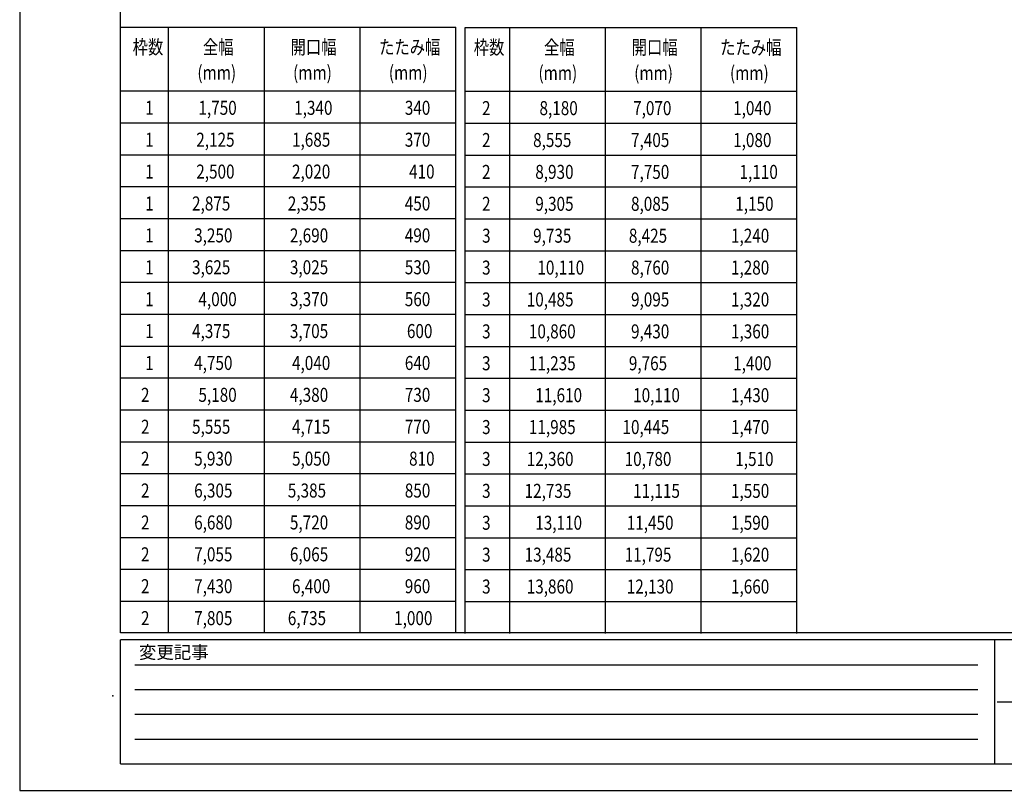
# Model space of a CAD drawing. Extents: x -76 to 367, y -58 to 271.
# Drawn here: x -76 to 78, y -58 to 63 of the extents above; entities that cross this region are included whole.
import ezdxf

# ---------------------------------------------------------------- set-up
doc = ezdxf.new("R2010")
doc.units = 0
for name, color, linetype in [('_0-0_0', 7, 'CONTINUOUS'), ('_0-1_LAYER_2', 7, 'CONTINUOUS'), ('_0-2_LAYER_1', 7, 'CONTINUOUS')]:
    doc.layers.add(name, color=color, linetype=linetype)
doc.styles.get("Standard").update_dxf_attribs({"font": 'txt', "bigfont": 'bigfont.shx'})

msp = doc.modelspace()

# ---------------------------------------------------------------- linework, layer by layer
at = {"layer": '_0-0_0', "color": 7, "linetype": 'Continuous'}
for p, q in [((-76.09, 271.01), (-76.09, -58.31)), ((-58.05, -38.62), (74.01, -38.62)), ((-58.05, -42.51), (74.01, -42.51)), ((77.04, -44.45), (145.11, -44.45)), ((-58.05, -46.39), (74.01, -46.39)), ((-58.05, -50.27), (74.01, -50.27)), ((-76.09, -58.31), (366.84, -58.31))]:
    msp.add_line(p, q, dxfattribs=at)
at = {"layer": '_0-0_0', "color": 3, "linetype": 'Continuous'}
for p, q in [((-60.29, -33.64), (-60.29, 260.2)), ((350.52, -33.64), (-60.29, -33.64)), ((76.64, -34.74), (-60.29, -34.74)), ((-60.29, -54.15), (-60.29, -34.74)), ((76.64, -34.74), (76.64, -54.15)), ((145.11, -34.74), (76.64, -34.74)), ((-60.29, -54.15), (76.64, -54.15)), ((76.64, -54.15), (145.11, -54.15))]:
    msp.add_line(p, q, dxfattribs=at)
at = {"layer": '_0-1_LAYER_2', "color": 7, "linetype": 'Continuous'}
for p, q in [((-60.29, 61.34), (-7.76, 61.34)), ((-52.76, -33.66), (-52.76, 61.34)), ((-37.76, -33.66), (-37.76, 61.34)), ((-22.76, -33.66), (-22.76, 61.34)), ((-7.76, -33.66), (-7.76, 61.34)), ((-6.32, -33.71), (-6.32, 61.29)), ((-6.32, 61.29), (45.68, 61.29)), ((0.68, -33.71), (0.68, 61.29)), ((15.68, -33.71), (15.68, 61.29)), ((30.68, -33.71), (30.68, 61.29)), ((45.68, -33.71), (45.68, 61.29)), ((-60.29, 51.34), (-7.76, 51.34)), ((-6.32, 51.29), (45.68, 51.29)), ((-60.29, 46.34), (-7.76, 46.34)), ((-6.32, 46.29), (45.68, 46.29)), ((-60.29, 41.34), (-7.76, 41.34)), ((-6.32, 41.29), (45.68, 41.29)), ((-60.29, 36.34), (-7.76, 36.34)), ((-6.32, 36.29), (45.68, 36.29)), ((-60.29, 31.34), (-7.76, 31.34)), ((-6.32, 31.29), (45.68, 31.29)), ((-60.29, 26.34), (-7.76, 26.34)), ((-6.32, 26.29), (45.68, 26.29)), ((-60.29, 21.34), (-7.76, 21.34)), ((-6.32, 21.29), (45.68, 21.29)), ((-60.29, 16.34), (-7.76, 16.34)), ((-6.32, 16.29), (45.68, 16.29)), ((-60.29, 11.34), (-7.76, 11.34)), ((-6.32, 11.29), (45.68, 11.29)), ((-60.29, 6.34), (-7.76, 6.34)), ((-6.32, 6.29), (45.68, 6.29)), ((-60.29, 1.34), (-7.76, 1.34)), ((-6.32, 1.29), (45.68, 1.29)), ((-60.29, -3.66), (-7.76, -3.66)), ((-6.32, -3.71), (45.68, -3.71)), ((-60.29, -8.66), (-7.76, -8.66)), ((-6.32, -8.71), (45.68, -8.71)), ((-60.29, -13.66), (-7.76, -13.66)), ((-6.32, -13.71), (45.68, -13.71)), ((-60.29, -18.66), (-7.76, -18.66)), ((-6.32, -18.71), (45.68, -18.71)), ((-60.29, -23.66), (-7.76, -23.66)), ((-6.32, -23.71), (45.68, -23.71)), ((-60.29, -28.66), (-7.76, -28.66)), ((-6.32, -28.71), (45.68, -28.71))]:
    msp.add_line(p, q, dxfattribs=at)
at = {"layer": '_0-2_LAYER_1', "color": 7}
msp.add_point((-61.5, -43.5), dxfattribs=at)

# ---------------------------------------------------------------- texts
at = {"layer": '_0-0_0', "color": 7}
msp.add_text('変更記事', height=2, dxfattribs=at).set_placement((-57.41, -37.67))
at = {"layer": '_0-1_LAYER_2', "color": 7, "width": 0.8}
for s, p in [('枠数', (-58.39, 57.11)), ('全幅', (-47.39, 57.11)), ('開口幅', (-33.66, 57.11)), ('たたみ幅', (-19.79, 57.11)), ('枠数', (-4.96, 57.06)), ('全幅', (6.04, 57.06)), ('開口幅', (19.78, 57.06)), ('たたみ幅', (33.64, 57.06)), ('(mm)', (-48.26, 53.11)), ('(mm)\u3000', (-33.26, 53.11)), ('(mm)\u3000', (-18.26, 53.11)), ('(mm)', (5.18, 53.06)), ('(mm)\u3000', (20.18, 53.06)), ('(mm)\u3000', (35.18, 53.06)), ('1', (-56.43, 47.59)), ('1,750', (-48.09, 47.59)), ('1,340', (-33.09, 47.59)), ('340', (-15.76, 47.59)), ('2', (-3.66, 47.54)), ('8,180', (5.34, 47.54)), ('7,070', (20.01, 47.54)), ('1,040', (35.68, 47.54)), ('1', (-56.43, 42.59)), ('2,125', (-48.43, 42.59)), ('1,685', (-33.43, 42.59)), ('370', (-15.76, 42.59)), ('2', (-3.66, 42.54)), ('8,555', (4.34, 42.54)), ('7,405', (19.68, 42.54)), ('1,080', (35.68, 42.54)), ('1', (-56.43, 37.59)), ('2,500', (-48.43, 37.59)), ('2,020', (-33.43, 37.59)), ('410', (-15.09, 37.59)), ('2', (-3.66, 37.54)), ('8,930', (4.68, 37.54)), ('7,750', (19.68, 37.54)), ('1,110', (36.68, 37.54)), ('1', (-56.43, 32.59)), ('2,875', (-49.09, 32.59)), ('2,355', (-34.09, 32.59)), ('450', (-15.76, 32.59)), ('2', (-3.66, 32.54)), ('9,305', (4.68, 32.54)), ('8,085', (19.68, 32.54)), ('1,150', (36.01, 32.54)), ('1', (-56.43, 27.59)), ('3,250', (-48.76, 27.59)), ('2,690', (-33.76, 27.59)), ('490', (-15.76, 27.59)), ('3', (-3.66, 27.54)), ('9,735', (4.34, 27.54)), ('8,425', (19.34, 27.54)), ('1,240', (35.34, 27.54)), ('1', (-56.43, 22.59)), ('3,625', (-49.09, 22.59)), ('3,025', (-33.76, 22.59)), ('530', (-15.76, 22.59)), ('3', (-3.66, 22.54)), ('10,110', (5.01, 22.54)), ('8,760', (19.68, 22.54)), ('1,280', (35.34, 22.54)), ('1', (-56.43, 17.59)), ('4,000', (-48.09, 17.59)), ('3,370', (-33.76, 17.59)), ('560', (-15.76, 17.59)), ('3', (-3.66, 17.54)), ('10,485', (3.34, 17.54)), ('9,095', (19.68, 17.54)), ('1,320', (35.34, 17.54)), ('1', (-56.43, 12.59)), ('4,375', (-49.09, 12.59)), ('3,705', (-33.76, 12.59)), ('600', (-15.43, 12.59)), ('3', (-3.66, 12.54)), ('10,860', (3.68, 12.54)), ('9,430', (19.68, 12.54)), ('1,360', (35.34, 12.54)), ('1', (-56.43, 7.59)), ('4,750', (-48.76, 7.59)), ('4,040', (-33.43, 7.59)), ('640', (-15.76, 7.59)), ('3', (-3.66, 7.54)), ('11,235', (3.68, 7.54)), ('9,765', (19.34, 7.54)), ('1,400', (35.68, 7.54)), ('2', (-57.09, 2.59)), ('5,180', (-48.09, 2.59)), ('4,380', (-33.76, 2.59)), ('730', (-15.76, 2.59)), ('3', (-3.66, 2.54)), ('11,610', (4.68, 2.54)), ('10,110', (20.01, 2.54)), ('1,430', (35.34, 2.54)), ('2', (-57.09, -2.41)), ('5,555', (-49.09, -2.41)), ('4,715', (-33.43, -2.41)), ('770', (-15.76, -2.41)), ('3', (-3.66, -2.46)), ('11,985', (3.68, -2.46)), ('10,445', (18.34, -2.46)), ('1,470', (35.34, -2.46)), ('2', (-57.09, -7.41)), ('5,930', (-48.76, -7.41)), ('5,050', (-33.43, -7.41)), ('810', (-15.09, -7.41)), ('3', (-3.66, -7.46)), ('12,360', (3.34, -7.46)), ('10,780', (18.68, -7.46)), ('1,510', (36.01, -7.46)), ('2', (-57.09, -12.41)), ('6,305', (-48.76, -12.41)), ('5,385', (-34.09, -12.41)), ('850', (-15.76, -12.41)), ('3', (-3.66, -12.46)), ('12,735', (3.01, -12.46)), ('11,115', (20.01, -12.46)), ('1,550', (35.34, -12.46)), ('2', (-57.09, -17.41)), ('6,680', (-48.76, -17.41)), ('5,720', (-33.76, -17.41)), ('890', (-15.76, -17.41)), ('3', (-3.66, -17.46)), ('13,110', (4.68, -17.46)), ('11,450', (19.01, -17.46)), ('1,590', (35.34, -17.46)), ('2', (-57.09, -22.41)), ('7,055', (-48.76, -22.41)), ('6,065', (-33.76, -22.41)), ('920', (-15.76, -22.41)), ('3', (-3.66, -22.46)), ('13,485', (3.01, -22.46)), ('11,795', (18.68, -22.46)), ('1,620', (35.34, -22.46)), ('2', (-57.09, -27.41)), ('7,430', (-48.76, -27.41)), ('6,400', (-33.43, -27.41)), ('960', (-15.76, -27.41)), ('3', (-3.66, -27.46)), ('13,860', (3.34, -27.46)), ('12,130', (19.01, -27.46)), ('1,660', (35.34, -27.46)), ('2', (-57.09, -32.41)), ('7,805', (-48.76, -32.41)), ('6,735', (-34.09, -32.41)), ('1,000', (-17.43, -32.41))]:
    msp.add_text(s, height=2.2, dxfattribs=at).set_placement(p)

doc.saveas('drawing.dxf')
